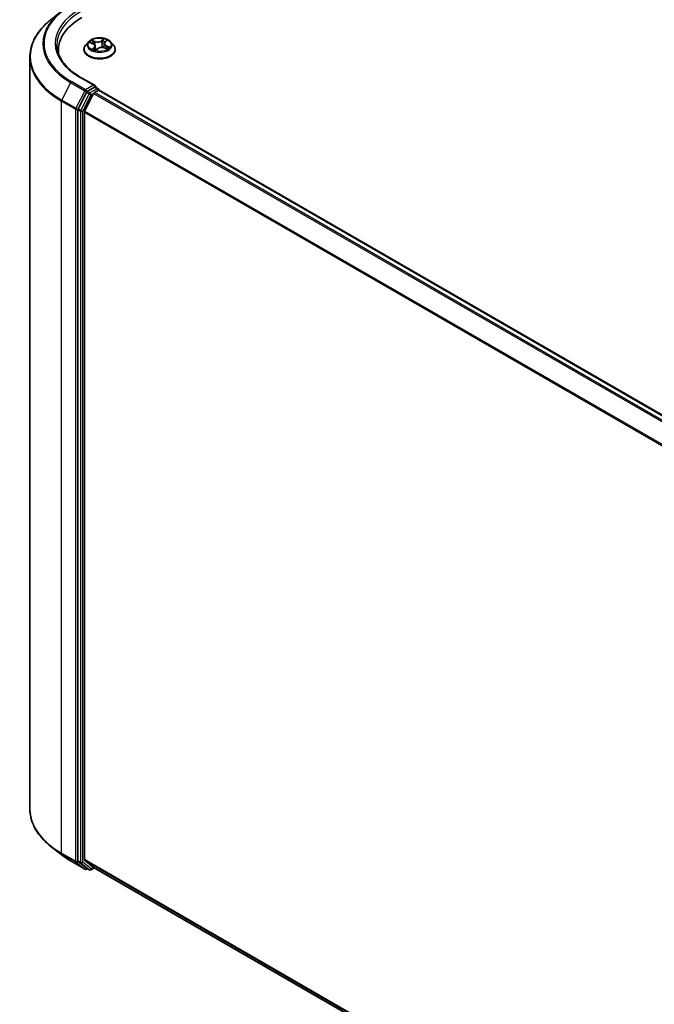
# Model space of a CAD drawing. Units: millimetres. Extents: x -1892 to 7542, y 40 to 1451.
# Drawn here: x -1446 to -1348, y 1152 to 1304 of the extents above; entities that cross this region are included whole.
import ezdxf

# ---------------------------------------------------------------- set-up
doc = ezdxf.new("R2010")
doc.units = ezdxf.units.MM
doc.header["$LTSCALE"] = 5
doc.layers.add('Visible (ISO)', color=7, linetype='Continuous', lineweight=35)
doc.layers.add('Visible Narrow (ISO)', color=7, linetype='Continuous', lineweight=25)

msp = doc.modelspace()

# ---------------------------------------------------------------- linework, layer by layer
at = {"layer": 'Visible (ISO)'}
for p, q in [((-1439.5828, 1305.6918), (-1441.1587, 1304.4443)), ((-1432.8179, 1300.9691), (-1432.562, 1301.2085)), ((-1439.9897, 1299.1665), (-1439.9897, 1299.7577)), ((-1436.0489, 1299.8258), (-1436.0489, 1299.8535)), ((-1435.3413, 1301.0229), (-1435.7546, 1300.5618)), ((-1435.1076, 1300.9064), (-1434.6711, 1300.7385)), ((-1434.329, 1300.3875), (-1434.2595, 1299.7408)), ((-1434.2082, 1299.7272), (-1433.9356, 1299.9633)), ((-1432.9356, 1300.7527), (-1433.0039, 1300.1165)), ((-1432.9281, 1300.0928), (-1432.4802, 1299.9332)), ((-1431.9233, 1301.0229), (-1431.5099, 1300.5618)), ((-1431.2156, 1299.8258), (-1431.2156, 1299.8535)), ((-1444.4064, 1298.6632), (-1444.4064, 1182.4602)), ((-1434.3251, 1294.2546), (-1436.6303, 1295.5856)), ((-1434.3983, 1294.0082), (-1435.5291, 1293.3554)), ((-1434.4334, 1293.1715), (-1433.8091, 1293.5319)), ((-1434.2811, 1294.0251), (-1433.8608, 1293.7825)), ((-1433.7358, 1293.566), (-1433.7358, 1293.5559)), ((-1433.6841, 1293.5443), (-1109.6594, 1106.4686)), ((-1435.6649, 1293.2035), (-1436.9501, 1290.6807)), ((-1434.5692, 1293.0196), (-1435.9483, 1290.3124)), ((-1436.991, 1290.5264), (-1436.991, 1174.4712)), ((-1435.9893, 1174.6355), (-1435.9893, 1290.158)), ((-1439.5828, 1175.4317), (-1441.1587, 1176.6792)), ((-1438.0939, 1174.4269), (-1435.9137, 1173.1681)), ((-1436.9501, 1174.3642), (-1435.6649, 1173.3254)), ((-1435.9483, 1174.5285), (-1434.5692, 1173.4137)), ((-1435.5291, 1173.2458), (-1435.6637, 1173.1681)), ((-1435.2416, 1173.0799), (-1435.6541, 1173.318)), ((-1434.9916, 1173.0799), (-1434.4923, 1173.3681)), ((-1434.5584, 1173.4063), (-1112.2076, 987.297))]:
    msp.add_line(p, q, dxfattribs=at)
for centre, start, end in [((-1433.9858, 1293.566), 0, 60), ((-1435.7887, 1173.3846), 240, 300), ((-1435.1166, 1173.2964), 240, 300)]:
    msp.add_arc(centre, 0.25, start, end, dxfattribs=at)
for centre, major_axis, start_param, end_param in [((-1427.7397, 1299.7577), (-12.25, 0), 5.49778714, 6.39521013), ((-1427.7397, 1298.3969), (-12.5, 0), 6.08255579, 6.13021947), ((-1434.5751, 1294.1103), (0.3536, 0), 0, 1.57079633), ((-1434.3983, 1294.2124), (0.125, -0.2165), 0.15954809, 0.78539816), ((-1433.8091, 1293.3278), (0.125, 0.2165), 0, 0.78539816), ((-1435.5291, 1293.1513), (0.125, 0.2165), 0.78539816, 1.66145621), ((-1434.4334, 1292.9674), (-0.125, -0.2165), 3.92699082, 4.80304887), ((-1436.8143, 1290.6285), (0.125, 0.2165), 1.66145621, 2.35619449), ((-1435.8125, 1290.2601), (-0.125, -0.2165), 4.80304887, 5.49778714), ((-1436.8143, 1174.5733), (-0.125, -0.2165), 5.49778714, 6.19252542), ((-1435.8125, 1174.7376), (-0.125, -0.2165), 5.49778714, 6.19252542), ((-1435.5291, 1173.5345), (-0.125, -0.2165), 6.19252542, 6.28318531), ((-1434.4334, 1173.6228), (-0.125, -0.2165), 6.19252542, 6.28318531)]:
    msp.add_ellipse(centre, major_axis=major_axis, ratio=0.57735027, start_param=start_param, end_param=end_param, dxfattribs=at)
for points, knots in [([(-1441.1587, 1304.4443), (-1441.5735, 1304.1159), (-1441.9533, 1303.7717), (-1442.6367, 1303.0565), (-1442.9402, 1302.6855), (-1443.4656, 1301.9218), (-1443.6874, 1301.5292), (-1444.0446, 1300.7285), (-1444.1799, 1300.3204), (-1444.3608, 1299.4959), (-1444.4064, 1299.0796), (-1444.4064, 1298.6632)], [3.296853571, 3.296853571, 3.296853571, 3.296853571, 3.42288102, 3.42288102, 3.548908469, 3.548908469, 3.674935918, 3.674935918, 3.800963367, 3.800963367, 3.926990817, 3.926990817, 3.926990817, 3.926990817]), ([(-1431.9233, 1301.0229), (-1432.0255, 1301.137), (-1432.1554, 1301.2371), (-1432.4618, 1301.4094), (-1432.6403, 1301.4803), (-1433.0234, 1301.5838), (-1433.2279, 1301.6166), (-1433.6424, 1301.6417), (-1433.8523, 1301.6343), (-1434.2584, 1301.5803), (-1434.4546, 1301.5336), (-1434.8151, 1301.4035), (-1434.9793, 1301.32), (-1435.2024, 1301.1603), (-1435.2773, 1301.0943), (-1435.3413, 1301.0229)], [2.61877802, 2.61877802, 2.61877802, 2.61877802, 2.93979095, 2.93979095, 3.27421955, 3.27421955, 3.607297, 3.607297, 3.93861044, 3.93861044, 4.27034635, 4.27034635, 4.60432431, 4.60432431, 4.80523745, 4.80523745, 4.80523745, 4.80523745]), ([(-1436.6303, 1295.5856), (-1437.0926, 1295.8524), (-1437.5173, 1296.1397), (-1438.2811, 1296.7466), (-1438.6202, 1297.0663), (-1439.2051, 1297.7291), (-1439.4509, 1298.0721), (-1439.8448, 1298.7721), (-1439.9929, 1299.129), (-1440.1904, 1299.8487), (-1440.2397, 1300.2115), (-1440.2397, 1300.5742)], [1.570796327, 1.570796327, 1.570796327, 1.570796327, 1.72787596, 1.72787596, 1.884955592, 1.884955592, 2.042035225, 2.042035225, 2.199114858, 2.199114858, 2.35619449, 2.35619449, 2.35619449, 2.35619449]), ([(-1435.7546, 1300.5618), (-1435.7919, 1300.5202), (-1435.826, 1300.4773), (-1435.8877, 1300.3887), (-1435.9151, 1300.3431), (-1435.9628, 1300.2497), (-1435.9831, 1300.2018), (-1436.0157, 1300.1043), (-1436.0281, 1300.0547), (-1436.0447, 1299.9546), (-1436.0489, 1299.904), (-1436.0489, 1299.8535)], [4.805237449, 4.805237449, 4.805237449, 4.805237449, 4.900750772, 4.900750772, 4.996264094, 4.996264094, 5.091777416, 5.091777416, 5.187290739, 5.187290739, 5.282804061, 5.282804061, 5.282804061, 5.282804061]), ([(-1436.0489, 1299.8258), (-1436.0489, 1299.6768), (-1436.0097, 1299.5281), (-1435.8573, 1299.2434), (-1435.7415, 1299.1079), (-1435.4426, 1298.8621), (-1435.257, 1298.7529), (-1434.837, 1298.5745), (-1434.6026, 1298.5057), (-1434.1096, 1298.415), (-1433.8512, 1298.393), (-1433.336, 1298.3979), (-1433.0793, 1298.4246), (-1432.5924, 1298.5243), (-1432.3623, 1298.5972), (-1431.9515, 1298.7834), (-1431.7709, 1298.8967), (-1431.4795, 1299.1537), (-1431.3682, 1299.2975), (-1431.2441, 1299.5718), (-1431.2156, 1299.6987), (-1431.2156, 1299.8258)], [5.28280406, 5.28280406, 5.28280406, 5.28280406, 5.58251464, 5.58251464, 5.89492562, 5.89492562, 6.21941866, 6.21941866, 6.5451466, 6.5451466, 6.86989707, 6.86989707, 7.19425193, 7.19425193, 7.51908603, 7.51908603, 7.84488342, 7.84488342, 8.16879847, 8.16879847, 8.42439671, 8.42439671, 8.42439671, 8.42439671]), ([(-1434.329, 1300.3875), (-1434.3321, 1300.417), (-1434.34, 1300.4462), (-1434.3645, 1300.5024), (-1434.381, 1300.5294), (-1434.4216, 1300.5805), (-1434.4456, 1300.6045), (-1434.5001, 1300.6491), (-1434.5306, 1300.6697), (-1434.5971, 1300.707), (-1434.633, 1300.7238), (-1434.6711, 1300.7385)], [2.203114763, 2.203114763, 2.203114763, 2.203114763, 2.387319683, 2.387319683, 2.571524602, 2.571524602, 2.755729522, 2.755729522, 2.939934441, 2.939934441, 3.124139361, 3.124139361, 3.124139361, 3.124139361]), ([(-1434.6004, 1299.8733), (-1434.5784, 1299.8615), (-1434.5553, 1299.85), (-1434.5071, 1299.8277), (-1434.482, 1299.8169), (-1434.43, 1299.7961), (-1434.4032, 1299.7861), (-1434.3478, 1299.767), (-1434.3193, 1299.758), (-1434.2633, 1299.7416), (-1434.2359, 1299.7343), (-1434.2079, 1299.7274)], [6.108474928, 6.108474928, 6.108474928, 6.108474928, 6.1777238, 6.1777238, 6.246972673, 6.246972673, 6.316221545, 6.316221545, 6.385470417, 6.385470417, 6.449095851, 6.449095851, 6.449095851, 6.449095851]), ([(-1434.2096, 1299.7265), (-1434.2096, 1299.7265), (-1434.2096, 1299.7265), (-1434.2095, 1299.7265), (-1434.2093, 1299.7266), (-1434.2087, 1299.7268), (-1434.2085, 1299.727), (-1434.2082, 1299.7271), (-1434.2081, 1299.7272), (-1434.2081, 1299.7272)], [0.00417013494, 0.00417013494, 0.00417013494, 0.00417013494, 0.00459103067, 0.00459103067, 0.006886546, 0.006886546, 0.00918206133, 0.00918206133, 0.01077981148, 0.01077981148, 0.01077981148, 0.01077981148]), ([(-1432.9281, 1300.0928), (-1432.993, 1300.116), (-1433.0636, 1300.1331), (-1433.21, 1300.1543), (-1433.2859, 1300.1584), (-1433.4363, 1300.153), (-1433.5109, 1300.1437), (-1433.6521, 1300.1122), (-1433.7188, 1300.0901), (-1433.8386, 1300.0346), (-1433.8917, 1300.0013), (-1433.9356, 1299.9633)], [3.15904595, 3.15904595, 3.15904595, 3.15904595, 3.46622389, 3.46622389, 3.77340184, 3.77340184, 4.08057979, 4.08057979, 4.38775774, 4.38775774, 4.69493569, 4.69493569, 4.69493569, 4.69493569]), ([(-1432.8179, 1300.9691), (-1432.8313, 1300.9566), (-1432.8437, 1300.9437), (-1432.8663, 1300.9169), (-1432.8766, 1300.9031), (-1432.8949, 1300.8746), (-1432.903, 1300.8601), (-1432.9166, 1300.8302), (-1432.9222, 1300.815), (-1432.9309, 1300.7841), (-1432.9339, 1300.7685), (-1432.9356, 1300.7527)], [4.729842273, 4.729842273, 4.729842273, 4.729842273, 4.828053959, 4.828053959, 4.926265646, 4.926265646, 5.024477333, 5.024477333, 5.122689019, 5.122689019, 5.220900706, 5.220900706, 5.220900706, 5.220900706]), ([(-1432.5353, 1299.9529), (-1432.5179, 1299.9655), (-1432.5016, 1299.9781), (-1432.4715, 1300.0034), (-1432.4576, 1300.0159), (-1432.4324, 1300.0406), (-1432.4211, 1300.0527), (-1432.4008, 1300.0762), (-1432.3919, 1300.0876), (-1432.3841, 1300.0985)], [1.466781701, 1.466781701, 1.466781701, 1.466781701, 1.537283921, 1.537283921, 1.608372491, 1.608372491, 1.67946106, 1.67946106, 1.75054963, 1.75054963, 1.75054963, 1.75054963]), ([(-1431.2156, 1299.8535), (-1431.2156, 1299.904), (-1431.2198, 1299.9546), (-1431.2364, 1300.0547), (-1431.2488, 1300.1043), (-1431.2815, 1300.2018), (-1431.3017, 1300.2497), (-1431.3494, 1300.3431), (-1431.3769, 1300.3887), (-1431.4385, 1300.4773), (-1431.4727, 1300.5202), (-1431.5099, 1300.5618)], [2.141211408, 2.141211408, 2.141211408, 2.141211408, 2.23672473, 2.23672473, 2.332238052, 2.332238052, 2.427751375, 2.427751375, 2.523264697, 2.523264697, 2.61877802, 2.61877802, 2.61877802, 2.61877802]), ([(-1434.3983, 1294.0082), (-1434.376, 1294.0211), (-1434.352, 1294.0296), (-1434.3098, 1294.0346), (-1434.2918, 1294.0313), (-1434.2811, 1294.0251)], [0.1851472285, 0.1851472285, 0.1851472285, 0.1851472285, 0.1965284229, 0.1965284229, 0.2079096173, 0.2079096173, 0.2079096173, 0.2079096173]), ([(-1441.1587, 1176.6792), (-1441.5735, 1177.0075), (-1441.9533, 1177.3517), (-1442.6367, 1178.0669), (-1442.9402, 1178.438), (-1443.4656, 1179.2016), (-1443.6874, 1179.5942), (-1444.0446, 1180.395), (-1444.1799, 1180.8031), (-1444.3608, 1181.6275), (-1444.4064, 1182.0439), (-1444.4064, 1182.4602)], [1.726057244, 1.726057244, 1.726057244, 1.726057244, 1.852084694, 1.852084694, 1.978112143, 1.978112143, 2.104139592, 2.104139592, 2.230167041, 2.230167041, 2.35619449, 2.35619449, 2.35619449, 2.35619449]), ([(-1439.5828, 1175.4317), (-1439.4925, 1175.3602), (-1439.4004, 1175.2896), (-1439.2124, 1175.1501), (-1439.1165, 1175.0812), (-1438.9213, 1174.9453), (-1438.822, 1174.8782), (-1438.6198, 1174.746), (-1438.5169, 1174.6808), (-1438.3079, 1174.5524), (-1438.2017, 1174.4892), (-1438.0939, 1174.4269)], [4.557128063, 4.557128063, 4.557128063, 4.557128063, 4.588180246, 4.588180246, 4.61923243, 4.61923243, 4.650284613, 4.650284613, 4.681336797, 4.681336797, 4.71238898, 4.71238898, 4.71238898, 4.71238898])]:
    msp.add_open_spline(points, degree=3, knots=knots, dxfattribs=at)
at = {"layer": 'Visible Narrow (ISO)'}
for p, q in [((-1434.3224, 1301.0608), (-1434.8753, 1301.2578)), ((-1434.6918, 1301.1332), (-1434.3442, 1301.0094)), ((-1432.9959, 1301.4948), (-1433.3563, 1301.1826)), ((-1433.3217, 1301.1383), (-1433.0952, 1301.3345)), ((-1433.3217, 1301.1383), (-1433.2713, 1300.5539)), ((-1432.7895, 1300.9727), (-1432.4482, 1301.2919)), ((-1435.2267, 1300.9416), (-1434.6861, 1300.7336)), ((-1434.4751, 1300.1758), (-1434.8163, 1299.8566)), ((-1434.6543, 1299.9314), (-1434.4398, 1300.1321)), ((-1434.5533, 1299.8493), (-1434.5582, 1299.8584)), ((-1434.4398, 1300.1321), (-1434.4094, 1299.7886)), ((-1434.3442, 1301.0094), (-1434.3709, 1300.5108)), ((-1434.2686, 1299.6537), (-1433.9083, 1299.9658)), ((-1432.9421, 1300.0876), (-1432.3892, 1299.8906)), ((-1432.6015, 1300.3639), (-1432.623, 1299.9841)), ((-1432.6015, 1300.3639), (-1432.2616, 1300.2331)), ((-1432.0378, 1300.2068), (-1432.5785, 1300.4149)), ((-1436.7553, 1295.5732), (-1434.5751, 1294.3144)), ((-1438.1047, 1294.7207), (-1439.4839, 1292.0134)), ((-1438.1047, 1294.7207), (-1435.9245, 1293.4619)), ((-1435.7887, 1293.6138), (-1437.9689, 1294.8725)), ((-1435.9245, 1293.4619), (-1437.3036, 1290.7546)), ((-1434.5751, 1294.3144), (-1435.7887, 1293.6138)), ((-1433.9858, 1293.7701), (-1435.1166, 1293.1172)), ((-1434.3983, 1294.0082), (-1433.9858, 1293.7701)), ((-1433.8091, 1293.5319), (-1109.7327, 1106.4264)), ((-1437.3036, 1290.7546), (-1439.4839, 1292.0134)), ((-1435.2524, 1292.9654), (-1436.5376, 1290.4426)), ((-1436.225, 1290.2883), (-1434.9398, 1292.8111)), ((-1435.6649, 1293.2035), (-1435.6119, 1293.3076)), ((-1435.6649, 1293.2035), (-1435.2524, 1292.9654)), ((-1435.6119, 1293.3076), (-1435.5291, 1293.3554)), ((-1435.1166, 1293.1172), (-1435.5291, 1293.3554)), ((-1434.9398, 1292.8111), (-1434.5651, 1293.0274)), ((-1434.5692, 1293.0196), (-1110.5565, 1105.9508)), ((-1110.3571, 1106.066), (-1434.4334, 1293.1715)), ((-1439.5248, 1291.8591), (-1437.3446, 1290.6003)), ((-1439.5248, 1175.6561), (-1439.5248, 1291.8591)), ((-1437.3446, 1290.6003), (-1437.3446, 1174.3973)), ((-1436.991, 1290.6003), (-1436.9501, 1290.6807)), ((-1436.991, 1290.5264), (-1436.991, 1290.6003)), ((-1436.991, 1290.5264), (-1436.5786, 1290.2883)), ((-1436.5376, 1290.4426), (-1436.9501, 1290.6807)), ((-1436.5786, 1290.2883), (-1436.5786, 1174.2331)), ((-1436.225, 1174.2331), (-1436.225, 1290.2883)), ((-1435.9893, 1290.158), (-1112.1721, 1103.2021)), ((-1112.102, 1103.3396), (-1435.9483, 1290.3124)), ((-1437.3446, 1174.3973), (-1439.5248, 1175.6561)), ((-1439.4839, 1175.5491), (-1437.3036, 1174.2903)), ((-1438.1047, 1174.4343), (-1439.4839, 1175.5491)), ((-1435.9245, 1173.1756), (-1438.1047, 1174.4343)), ((-1437.3036, 1174.2903), (-1435.9245, 1173.1756)), ((-1436.5786, 1174.2331), (-1436.991, 1174.4712)), ((-1436.991, 1174.3973), (-1436.991, 1174.4712)), ((-1436.9501, 1174.3642), (-1436.991, 1174.3973)), ((-1436.9501, 1174.3642), (-1436.5376, 1174.1261)), ((-1436.5376, 1174.1261), (-1435.2524, 1173.0873)), ((-1434.9398, 1173.1943), (-1436.225, 1174.2331)), ((-1112.2076, 987.7), (-1435.9893, 1174.6355)), ((-1435.9483, 1174.5285), (-1112.2076, 987.6167)), ((-1435.2524, 1173.0873), (-1435.6649, 1173.3254)), ((-1435.6119, 1173.2826), (-1435.6649, 1173.3254)), ((-1435.6023, 1173.2881), (-1435.6119, 1173.2826)), ((-1434.5651, 1173.4106), (-1434.9398, 1173.1943)), ((-1112.2076, 987.2982), (-1434.5692, 1173.4137))]:
    msp.add_line(p, q, dxfattribs=at)
for centre, major_axis, ratio, start_param, end_param in [((-1427.7397, 1300.7049), (-14.6583, 0), 0.57735027, 5.65304806, 7.06858347), ((-1427.7397, 1300.7783), (-14.4662, 0), 0.57735027, 5.49778714, 7.06858347), ((-1427.7397, 1300.7783), (-12.75, 0), 0.57735027, 5.49778714, 7.06858347), ((-1427.7397, 1300.5742), (-12.5, 0), 0.57735027, 5.49778714, 6.28318531), ((-1427.7397, 1298.7939), (-16.6087, 0), 0.57735027, 5.65304806, 7.06858347), ((-1433.6323, 1300.5742), (-1.7167, 0), 0.57735027, 5.5220857, 5.90345475), ((-1434.7136, 1301.1158), (-0.0303, -0.0286), 0.07463778, 0.90652225, 2.30170441), ((-1433.9486, 1301.3795), (0.7533, 0), 0.57735027, 4.15942719, 5.69531693), ((-1434.3224, 1301.0268), (-0.014, -0.0392), 0.42883211, 3.83491648, 5.31844634), ((-1433.9486, 1301.4106), (-0.7118, 0), 0.57735027, 1.01783454, 2.55372428), ((-1433.3563, 1301.1486), (0.0273, -0.0315), 0.67942701, 0.75236473, 2.23589459), ((-1433.1351, 1301.0977), (-0.041, 0.0075), 0.18434126, 4.39239272, 5.74781584), ((-1433.6323, 1300.3852), (1.3435, 0), 0.57735027, 0.89705599, 1.18028142), ((-1433.0607, 1301.3242), (-0.0374, 0.0183), 0.27221341, 0.54813225, 1.94331442), ((-1433.6323, 1300.5742), (-1.7167, 0), 0.57735027, 3.95128938, 4.33265842), ((-1432.6456, 1301.1704), (-0.0362, 0.0206), 0.24275109, 2.14541528, 2.3204446), ((-1433.6323, 1299.9276), (-2.3897, 0), 0.57735027, 5.8056187, 9.90234457), ((-1433.6323, 1299.8535), (-2.4167, 0), 0.57735027, 0, 3.14159265), ((-1433.6323, 1299.8258), (2.4167, 0), 0.57735027, 3.14159265, 6.28318531), ((-1433.6323, 1300.5123), (-1.9243, 0), 0.57735027, 5.8056187, 9.90234457), ((-1433.6323, 1300.5742), (1.7167, 0), 0.57735027, 3.95128938, 4.33265842), ((-1433.6323, 1300.3852), (1.3435, 0), 0.57735027, 2.3912774, 2.60365239), ((-1434.6861, 1300.6996), (0.015, 0.0389), 0.45281962, 0, 0.70435504), ((-1435.0808, 1300.3916), (0.7118, 0), 0.57735027, 5.73022352, 7.26611326), ((-1434.619, 1299.9218), (-0.0045, -0.0414), 0.87611202, 4.57432006, 5.96950223), ((-1434.5877, 1300.9146), (-0.0391, -0.0144), 0.27504112, 4.02400947, 5.37943259), ((-1434.5229, 1299.8488), (-0.0365, -0.0201), 0.78761251, 5.39650295, 5.55477804), ((-1434.4751, 1300.1417), (0.0285, -0.0304), 0.6948163, 0.72611721, 2.20964707), ((-1435.0808, 1300.3606), (0.7533, 0), 0.57735027, 5.73022352, 6.34508866), ((-1433.6323, 1299.5031), (-0.8073, 0), 0.57735027, 5.45547456, 5.61318332), ((-1433.6323, 1299.4881), (0.7896, 0), 0.57735027, 2.3138819, 2.49388216), ((-1434.2039, 1299.7681), (-0.0031, -0.0416), 0.90557434, 6.12502041, 6.23064111), ((-1434.1532, 1299.8455), (-0.0366, -0.0199), 0.35759893, 4.2666722, 5.26428303), ((-1434.1532, 1299.8455), (0.0195, -0.0368), 0.55241162, 4.40789271, 5.02937473), ((-1434.1532, 1299.8455), (0.0198, 0.0367), 0.04031754, 1.00343714, 2.22638882), ((-1433.9083, 1299.9318), (-0.0273, 0.0315), 0.67942701, 5.37748725, 6.28318531), ((-1433.316, 1299.7379), (0.7118, 0), 0.57735027, 1.01783454, 2.55372428), ((-1433.2368, 1300.5436), (-0.041, 0.0075), 0.18430317, 4.3967742, 5.74782015), ((-1432.1837, 1300.7568), (-0.7118, 0), 0.57735027, 5.73022352, 7.26611326), ((-1432.1837, 1300.7258), (-0.7533, 0), 0.57735027, 6.22128195, 7.26611326), ((-1432.9421, 1300.0536), (0.014, 0.0392), 0.42883211, 0, 0.69332383), ((-1432.7895, 1300.9387), (-0.0285, 0.0304), 0.6948163, 5.35123972, 6.28318531), ((-1432.5785, 1300.3808), (-0.015, -0.0389), 0.45281962, 3.84594769, 5.32947755), ((-1432.4245, 1300.1133), (0.035, -0.0227), 0.6620724, 0.08887985, 1.32635461), ((-1433.6323, 1300.5742), (1.7167, 0), 0.57735027, 5.5220857, 5.90345475), ((-1432.2846, 1300.2161), (-0.0113, 0.0401), 0.66207536, 3.56163451, 4.95681668), ((-1427.7397, 1298.6632), (-16.6667, 0), 0.57735027, 0, 0.78539816), ((-1436.7553, 1295.3691), (0.125, 0.2165), 0.57735027, 0, 0.78539816), ((-1437.9689, 1294.6684), (-0.125, -0.2165), 0.57735027, 3.92699082, 4.80304887), ((-1435.7887, 1293.4096), (-0.125, -0.2165), 0.57735027, 3.92699082, 4.80304887), ((-1435.7887, 1293.4096), (-0.2228, 0.1135), 0.07392213, 0.95337534, 2.52417167), ((-1435.7887, 1293.4096), (0.125, -0.2165), 0.57735027, 0.78539816, 2.35619449), ((-1433.9858, 1293.566), (0.125, 0.2165), 0.57735027, 0, 0.78539816), ((-1433.9858, 1293.566), (0.125, -0.2165), 0.57735027, 1.07991365, 2.35619449), ((-1433.9858, 1293.566), (0.25, 0), 0.57735027, 6.2130617, 6.28318531), ((-1439.3481, 1291.9611), (0.125, 0.2165), 0.57735027, 1.66145621, 2.35619449), ((-1435.1166, 1292.9131), (-0.125, -0.2165), 0.57735027, 3.92699082, 4.80304887), ((-1435.1166, 1292.9131), (-0.2228, 0.1135), 0.07392213, 0.95337534, 2.52417167), ((-1435.1166, 1292.9131), (0.125, -0.2165), 0.57735027, 0.78539816, 2.35619449), ((-1437.1678, 1290.7024), (-0.125, -0.2165), 0.57735027, 4.80304887, 5.49778714), ((-1437.1678, 1290.7024), (-0.25, 0), 0.57735027, 0.78539816, 2.35619449), ((-1437.1678, 1290.7024), (0.2228, -0.1135), 0.07392213, 4.094968, 5.66576433), ((-1436.4018, 1290.3903), (-0.125, -0.2165), 0.57735027, 4.80304887, 5.49778714), ((-1436.4018, 1290.3903), (0.2228, -0.1135), 0.07392213, 4.094968, 5.66576433), ((-1436.4018, 1290.3903), (-0.25, 0), 0.57735027, 0.78539816, 2.35619449), ((-1427.7397, 1182.4602), (-16.6667, 0), 0.57735027, 0, 0.78539816), ((-1427.7397, 1182.3296), (16.6087, 0), 0.57735027, 3.7717299, 3.92699082), ((-1427.7397, 1180.4186), (-14.6583, 0), 0.57735027, 0.63013725, 0.78539816), ((-1439.3481, 1175.7582), (-0.125, -0.2165), 0.57735027, 5.49778714, 6.19252542), ((-1437.9689, 1174.6434), (-0.125, -0.2165), 0.57735027, 6.19252542, 6.28318531), ((-1437.1678, 1174.4994), (0.25, 0), 0.57735027, 3.92699082, 5.49778714), ((-1437.1678, 1174.4994), (-0.125, -0.2165), 0.57735027, 5.49778714, 6.19252542), ((-1437.1678, 1174.4994), (-0.1572, -0.1944), 0.8131434, 0.12734403, 1.69814035), ((-1436.4018, 1174.3352), (0.25, 0), 0.57735027, 3.92699082, 5.49778714), ((-1436.4018, 1174.3352), (-0.125, -0.2165), 0.57735027, 5.49778714, 6.19252542), ((-1436.4018, 1174.3352), (-0.1572, -0.1944), 0.8131434, 0.12734403, 1.69814035), ((-1435.7887, 1173.3846), (-0.1572, -0.1944), 0.8131434, 0.12734403, 1.69814035), ((-1435.7887, 1173.3846), (0.125, -0.2165), 0.57735027, 0, 0.78539816), ((-1435.7887, 1173.3846), (-0.125, -0.2165), 0.57735027, 6.19252542, 6.28318531), ((-1435.1166, 1173.2964), (-0.1572, -0.1944), 0.8131434, 0.12734403, 1.69814035), ((-1435.1166, 1173.2964), (-0.125, -0.2165), 0.57735027, 6.19252542, 6.28318531), ((-1435.1166, 1173.2964), (0.125, -0.2165), 0.57735027, 0, 0.78539816)]:
    msp.add_ellipse(centre, major_axis=major_axis, ratio=ratio, start_param=start_param, end_param=end_param, dxfattribs=at)
msp.add_ellipse((-1433.6323, 1300.5742), major_axis=(1.7846, 0), ratio=0.57735027, dxfattribs=at)
for points, knots in [([(-1434.6918, 1301.1332), (-1434.7081, 1301.1446), (-1434.7243, 1301.1565), (-1434.7661, 1301.1867), (-1434.7912, 1301.2047), (-1434.8362, 1301.2345), (-1434.8559, 1301.2468), (-1434.8753, 1301.2578)], [-0.0320559737, -0.0320559737, -0.0320559737, -0.0320559737, -0.0236501899, -0.0236501899, -0.0102009359, -0.0102009359, 0.0003383294, 0.0003383294, 0.0003383294, 0.0003383294]), ([(-1434.8753, 1301.2578), (-1434.8609, 1301.2448), (-1434.8464, 1301.2297), (-1434.8126, 1301.1916), (-1434.7933, 1301.1679), (-1434.7591, 1301.1276), (-1434.7453, 1301.1116), (-1434.7306, 1301.0964)], [-0.0003383294, -0.0003383294, -0.0003383294, -0.0003383294, 0.0102009359, 0.0102009359, 0.0236501899, 0.0236501899, 0.0320559737, 0.0320559737, 0.0320559737, 0.0320559737]), ([(-1434.7306, 1301.0964), (-1434.7054, 1301.0702), (-1434.6826, 1301.0414), (-1434.6435, 1300.98), (-1434.6272, 1300.9474), (-1434.615, 1300.9141)], [-0.0289828459, -0.0289828459, -0.0289828459, -0.0289828459, -0.0145850634, -0.0145850634, 0, 0, 0, 0]), ([(-1434.5659, 1300.932), (-1434.5793, 1300.9686), (-1434.5971, 1301.0046), (-1434.6397, 1301.0724), (-1434.6644, 1301.1043), (-1434.6918, 1301.1332)], [0, 0, 0, 0, 0.0145850634, 0.0145850634, 0.0289828459, 0.0289828459, 0.0289828459, 0.0289828459]), ([(-1433.1696, 1301.108), (-1433.1866, 1301.0157), (-1433.2035, 1300.9233), (-1433.2374, 1300.7386), (-1433.2544, 1300.6463), (-1433.2713, 1300.5539)], [0, 0, 0, 0, 0.0343899271, 0.0343899271, 0.0687798542, 0.0687798542, 0.0687798542, 0.0687798542]), ([(-1433.2228, 1300.5485), (-1433.2058, 1300.6408), (-1433.1888, 1300.7331), (-1433.1548, 1300.9178), (-1433.1378, 1301.0102), (-1433.1209, 1301.1025)], [-0.0687798542, -0.0687798542, -0.0687798542, -0.0687798542, -0.0343899271, -0.0343899271, 0, 0, 0, 0]), ([(-1433.0952, 1301.3345), (-1433.1122, 1301.2997), (-1433.1273, 1301.2626), (-1433.1524, 1301.1862), (-1433.1625, 1301.1469), (-1433.1696, 1301.108)], [0, 0, 0, 0, 0.014491423, 0.014491423, 0.0289828459, 0.0289828459, 0.0289828459, 0.0289828459]), ([(-1433.1209, 1301.1025), (-1433.1143, 1301.1379), (-1433.105, 1301.1735), (-1433.0817, 1301.2428), (-1433.0676, 1301.2765), (-1433.0517, 1301.308)], [-0.0289828459, -0.0289828459, -0.0289828459, -0.0289828459, -0.014491423, -0.014491423, 0, 0, 0, 0]), ([(-1432.9959, 1301.4948), (-1433.0039, 1301.4827), (-1433.0119, 1301.4697), (-1433.028, 1301.4431), (-1433.036, 1301.4295), (-1433.0538, 1301.3994), (-1433.0637, 1301.3829), (-1433.081, 1301.3555), (-1433.0879, 1301.3449), (-1433.0952, 1301.3345)], [-0.0323943032, -0.0323943032, -0.0323943032, -0.0323943032, -0.0237449879, -0.0237449879, -0.0154285, -0.0154285, -0.0059340385, -0.0059340385, 0, 0, 0, 0]), ([(-1433.0517, 1301.308), (-1433.0452, 1301.3209), (-1433.0397, 1301.334), (-1433.0272, 1301.3675), (-1433.0214, 1301.3874), (-1433.0122, 1301.4227), (-1433.0086, 1301.4384), (-1433.002, 1301.4682), (-1432.9989, 1301.4822), (-1432.9959, 1301.4948)], [0, 0, 0, 0, 0.0059340385, 0.0059340385, 0.0154285, 0.0154285, 0.0237449879, 0.0237449879, 0.0323943032, 0.0323943032, 0.0323943032, 0.0323943032]), ([(-1432.4482, 1301.2919), (-1432.4708, 1301.2836), (-1432.4936, 1301.2732), (-1432.5436, 1301.2445), (-1432.5702, 1301.225), (-1432.6073, 1301.1864), (-1432.6201, 1301.1699), (-1432.6301, 1301.1519)], [-0.0003383294, -0.0003383294, -0.0003383294, -0.0003383294, 0.0102009359, 0.0102009359, 0.0236501899, 0.0236501899, 0.0320559737, 0.0320559737, 0.0320559737, 0.0320559737]), ([(-1432.562, 1301.2085), (-1432.5442, 1301.2252), (-1432.5252, 1301.2405), (-1432.4867, 1301.2682), (-1432.4674, 1301.2807), (-1432.4482, 1301.2919)], [-0.0211428123, -0.0211428123, -0.0211428123, -0.0211428123, -0.0102009359, -0.0102009359, 0.0003383294, 0.0003383294, 0.0003383294, 0.0003383294]), ([(-1435.0286, 1300.876), (-1435.0311, 1300.8778), (-1435.0336, 1300.8796), (-1435.0562, 1300.8947), (-1435.0778, 1300.9055), (-1435.1201, 1300.9217), (-1435.1406, 1300.9276), (-1435.183, 1300.9368), (-1435.205, 1300.9399), (-1435.2267, 1300.9416)], [0.0047245793, 0.0047245793, 0.0047245793, 0.0047245793, 0.0059340385, 0.0059340385, 0.0154285, 0.0154285, 0.0237449879, 0.0237449879, 0.0323943032, 0.0323943032, 0.0323943032, 0.0323943032]), ([(-1435.2267, 1300.9416), (-1435.2058, 1300.937), (-1435.1846, 1300.9316), (-1435.1447, 1300.9198), (-1435.126, 1300.9135), (-1435.1076, 1300.9064)], [-0.0323943032, -0.0323943032, -0.0323943032, -0.0323943032, -0.0237449879, -0.0237449879, -0.0159162617, -0.0159162617, -0.0159162617, -0.0159162617]), ([(-1434.6543, 1299.9314), (-1434.665, 1299.9273), (-1434.6774, 1299.9226), (-1434.7117, 1299.9089), (-1434.7349, 1299.899), (-1434.7778, 1299.878), (-1434.7972, 1299.8678), (-1434.8163, 1299.8566)], [-0.0320559737, -0.0320559737, -0.0320559737, -0.0320559737, -0.0236501899, -0.0236501899, -0.0102009359, -0.0102009359, 0.0003383294, 0.0003383294, 0.0003383294, 0.0003383294]), ([(-1434.8163, 1299.8566), (-1434.7938, 1299.8649), (-1434.771, 1299.8712), (-1434.721, 1299.8816), (-1434.6944, 1299.8844), (-1434.6572, 1299.8852), (-1434.6444, 1299.8847), (-1434.6345, 1299.8836)], [-0.0003383294, -0.0003383294, -0.0003383294, -0.0003383294, 0.0102009359, 0.0102009359, 0.0236501899, 0.0236501899, 0.0320559737, 0.0320559737, 0.0320559737, 0.0320559737]), ([(-1434.5582, 1299.8584), (-1434.5702, 1299.8803), (-1434.5847, 1299.8977), (-1434.6172, 1299.9221), (-1434.6351, 1299.9294), (-1434.6543, 1299.9314)], [0, 0, 0, 0, 0.0145850634, 0.0145850634, 0.0289828459, 0.0289828459, 0.0289828459, 0.0289828459]), ([(-1434.4449, 1300.6022), (-1434.4536, 1300.6259), (-1434.4623, 1300.6496), (-1434.5026, 1300.7596), (-1434.5343, 1300.8458), (-1434.5659, 1300.932)], [0.0249299408, 0.0249299408, 0.0249299408, 0.0249299408, 0.0343899271, 0.0343899271, 0.0687798542, 0.0687798542, 0.0687798542, 0.0687798542]), ([(-1434.1438, 1299.8659), (-1434.176, 1299.9281), (-1434.2062, 1299.9917), (-1434.2625, 1300.1187), (-1434.2888, 1300.182), (-1434.3138, 1300.2461)], [0.0217758941, 0.0217758941, 0.0217758941, 0.0217758941, 0.0491206273, 0.0491206273, 0.075438464, 0.075438464, 0.075438464, 0.075438464]), ([(-1434.2961, 1300.0817), (-1434.2893, 1300.0667), (-1434.2824, 1300.0518), (-1434.2449, 1299.9721), (-1434.2128, 1299.9084), (-1434.1785, 1299.8463)], [-0.0553868517, -0.0553868517, -0.0553868517, -0.0553868517, -0.0491206273, -0.0491206273, -0.0217758941, -0.0217758941, -0.0217758941, -0.0217758941]), ([(-1434.2129, 1299.7275), (-1434.2194, 1299.728), (-1434.2249, 1299.7274), (-1434.2373, 1299.7233), (-1434.2431, 1299.7182), (-1434.2523, 1299.7047), (-1434.2559, 1299.6967), (-1434.2626, 1299.6776), (-1434.2656, 1299.6662), (-1434.2686, 1299.6537)], [0, 0, 0, 0, 0.0059340385, 0.0059340385, 0.0154285, 0.0154285, 0.0237449879, 0.0237449879, 0.0323943032, 0.0323943032, 0.0323943032, 0.0323943032]), ([(-1434.2686, 1299.6537), (-1434.2607, 1299.6658), (-1434.2526, 1299.6772), (-1434.2365, 1299.698), (-1434.2285, 1299.7074), (-1434.2163, 1299.7198), (-1434.2123, 1299.7236), (-1434.2081, 1299.7272)], [-0.0323943032, -0.0323943032, -0.0323943032, -0.0323943032, -0.0237449879, -0.0237449879, -0.0154285, -0.0154285, -0.0114775767, -0.0114775767, -0.0114775767, -0.0114775767]), ([(-1434.1665, 1299.8238), (-1434.153, 1299.8167), (-1434.1394, 1299.8099), (-1434.1244, 1299.8028), (-1434.1233, 1299.8022), (-1434.1221, 1299.8017)], [-0.17486601285, -0.17486601285, -0.17486601285, -0.17486601285, -0.16940495038, -0.16940495038, -0.16894727433, -0.16894727433, -0.16894727433, -0.16894727433]), ([(-1434.0838, 1299.8349), (-1434.091, 1299.8383), (-1434.0982, 1299.8418), (-1434.1183, 1299.852), (-1434.1311, 1299.8588), (-1434.1438, 1299.8659)], [0.16640623279, 0.16640623279, 0.16640623279, 0.16640623279, 0.16940495038, 0.16940495038, 0.17486601285, 0.17486601285, 0.17486601285, 0.17486601285]), ([(-1433.2713, 1300.5539), (-1433.294, 1300.4234), (-1433.3221, 1300.2943), (-1433.3576, 1300.1634), (-1433.3586, 1300.1596), (-1433.3596, 1300.1558)], [0, 0, 0, 0, 0.0491206273, 0.0491206273, 0.0505934766, 0.0505934766, 0.0505934766, 0.0505934766]), ([(-1433.3149, 1300.1565), (-1433.3147, 1300.157), (-1433.3146, 1300.1576), (-1433.2773, 1300.2862), (-1433.247, 1300.4166), (-1433.2228, 1300.5485)], [-0.0493237888, -0.0493237888, -0.0493237888, -0.0493237888, -0.0491206273, -0.0491206273, 0, 0, 0, 0]), ([(-1432.3892, 1299.8906), (-1432.4036, 1299.9036), (-1432.4181, 1299.9148), (-1432.4519, 1299.9345), (-1432.4713, 1299.9415), (-1432.4975, 1299.9435), (-1432.5028, 1299.9435), (-1432.5082, 1299.9432)], [-0.0003383294, -0.0003383294, -0.0003383294, -0.0003383294, 0.0102009359, 0.0102009359, 0.0236501899, 0.0236501899, 0.0269727846, 0.0269727846, 0.0269727846, 0.0269727846]), ([(-1432.4801, 1299.9332), (-1432.4694, 1299.9294), (-1432.4588, 1299.9251), (-1432.4283, 1299.9118), (-1432.4087, 1299.9017), (-1432.3892, 1299.8906)], [-0.0158919132, -0.0158919132, -0.0158919132, -0.0158919132, -0.0102009359, -0.0102009359, 0.0003383294, 0.0003383294, 0.0003383294, 0.0003383294]), ([(-1432.2616, 1300.2331), (-1432.2907, 1300.2249), (-1432.3175, 1300.2119), (-1432.3647, 1300.1773), (-1432.385, 1300.1556), (-1432.4014, 1300.1303)], [0, 0, 0, 0, 0.014491423, 0.014491423, 0.0289828459, 0.0289828459, 0.0289828459, 0.0289828459]), ([(-1432.3841, 1300.0985), (-1432.3703, 1300.1179), (-1432.3539, 1300.1346), (-1432.3139, 1300.1638), (-1432.2897, 1300.1753), (-1432.2635, 1300.1826)], [-0.0271470937, -0.0271470937, -0.0271470937, -0.0271470937, -0.014491423, -0.014491423, 0, 0, 0, 0]), ([(-1432.2635, 1300.1826), (-1432.2528, 1300.1855), (-1432.2409, 1300.1886), (-1432.2084, 1300.1961), (-1432.1868, 1300.2001), (-1432.1445, 1300.2057), (-1432.1239, 1300.2075), (-1432.0815, 1300.209), (-1432.0596, 1300.2086), (-1432.0378, 1300.2068)], [0, 0, 0, 0, 0.0059340385, 0.0059340385, 0.0154285, 0.0154285, 0.0237449879, 0.0237449879, 0.0323943032, 0.0323943032, 0.0323943032, 0.0323943032]), ([(-1432.0378, 1300.2068), (-1432.0588, 1300.2114), (-1432.0799, 1300.2153), (-1432.121, 1300.2217), (-1432.1409, 1300.2242), (-1432.1825, 1300.2285), (-1432.2041, 1300.2301), (-1432.2376, 1300.232), (-1432.25, 1300.2326), (-1432.2616, 1300.2331)], [-0.0323943032, -0.0323943032, -0.0323943032, -0.0323943032, -0.0237449879, -0.0237449879, -0.0154285, -0.0154285, -0.0059340385, -0.0059340385, 0, 0, 0, 0])]:
    msp.add_open_spline(points, degree=3, knots=knots, dxfattribs=at)
for points in [[(-1432.6301, 1301.1519), (-1432.6327, 1301.1471), (-1432.6353, 1301.1423), (-1432.6379, 1301.1375)], [(-1434.6345, 1299.8836), (-1434.6226, 1299.8824), (-1434.6112, 1299.879), (-1434.6004, 1299.8733)], [(-1434.615, 1300.9141), (-1434.5843, 1300.8306), (-1434.5536, 1300.747), (-1434.5229, 1300.6635)], [(-1434.2084, 1299.727), (-1434.2099, 1299.7272), (-1434.2114, 1299.7274), (-1434.2129, 1299.7275)], [(-1432.4014, 1300.1303), (-1432.4336, 1300.0807), (-1432.4658, 1300.0311), (-1432.4979, 1299.9814)]]:
    msp.add_open_spline(points, degree=3, dxfattribs=at)

doc.saveas('drawing.dxf')
